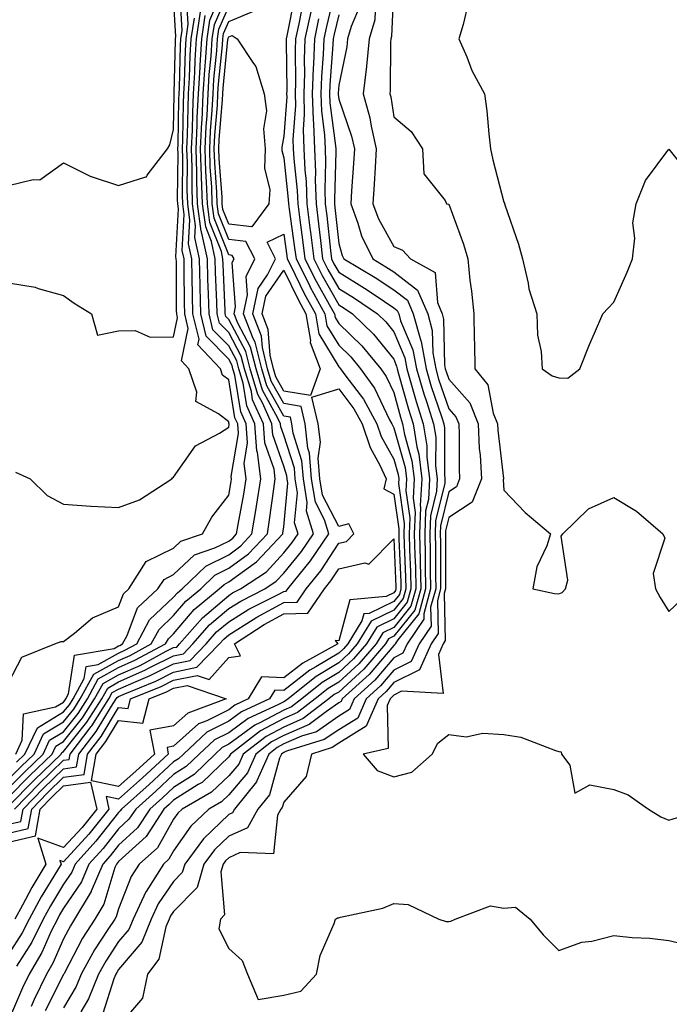
# Model space of a CAD drawing. Units: inches. Extents: x 1037123 to 1039763, y 7226618 to 7229258.
# Drawn here: x 1038360 to 1038478, y 7226746 to 7226925 of the extents above; entities that cross this region are included whole.
import ezdxf

# ---------------------------------------------------------------- set-up
doc = ezdxf.new("R2010")
doc.units = ezdxf.units.IN
doc.header["$MEASUREMENT"] = 0
doc.layers.add('Contour_10377226', color=7, linetype='Continuous', true_color=0x2b85d1)

msp = doc.modelspace()

# ---------------------------------------------------------------- linework, layer by layer
at = {"layer": 'Contour_10377226'}
for points in [[(1038358.05, 7226787.33, 2819), (1038360.32, 7226789.65, 2819), (1038362.68, 7226791.92, 2819), (1038364.4, 7226795.57, 2819), (1038368.05, 7226797.76, 2819), (1038369.91, 7226800.06, 2819), (1038371.08, 7226801.92, 2819), (1038373.52, 7226806.45, 2819), (1038378.05, 7226808.93, 2819), (1038380.12, 7226809.85, 2819), (1038383.99, 7226811.92, 2819), (1038385.41, 7226814.56, 2819), (1038388.05, 7226817.08, 2819), (1038390.28, 7226819.69, 2819), (1038392.97, 7226821.92, 2819), (1038395.55, 7226824.42, 2819), (1038398.05, 7226825.67, 2819), (1038401.66, 7226828.31, 2819), (1038405.08, 7226831.92, 2819), (1038405.49, 7226834.48, 2819), (1038406.23, 7226840.1, 2819), (1038406.51, 7226841.92, 2819), (1038406.29, 7226843.68, 2819), (1038404.61, 7226848.48, 2819), (1038404.36, 7226851.92, 2819), (1038402.41, 7226856.28, 2819), (1038402.17, 7226857.8, 2819), (1038400.92, 7226861.92, 2819), (1038400.35, 7226864.22, 2819), (1038398.05, 7226868.52, 2819), (1038396.37, 7226870.24, 2819), (1038395.98, 7226871.92, 2819), (1038395.92, 7226874.05, 2819), (1038395.65, 7226879.52, 2819), (1038395.59, 7226881.92, 2819), (1038394.91, 7226885.06, 2819), (1038393.87, 7226887.74, 2819), (1038393.28, 7226891.92, 2819), (1038393.13, 7226896.84, 2819), (1038393.11, 7226896.98, 2819), (1038392.95, 7226901.92, 2819), (1038393.19, 7226906.78, 2819), (1038393.21, 7226907.08, 2819), (1038393.44, 7226911.92, 2819), (1038393.69, 7226916.28, 2819), (1038393.85, 7226917.72, 2819), (1038394.12, 7226921.92, 2819), (1038394.63, 7226925.34, 2819), (1038397, 7226930.87, 2819)], [(1038358.05, 7226877.58, 2824), (1038362.91, 7226876.78, 2824), (1038363.42, 7226876.55, 2824), (1038368.05, 7226875.28, 2824), (1038370, 7226873.87, 2824), (1038373.13, 7226871.92, 2824), (1038374.2, 7226868.07, 2824), (1038378.05, 7226868.83, 2824), (1038381.04, 7226868.93, 2824), (1038383.81, 7226867.68, 2824), (1038388.05, 7226867.74, 2824), (1038388.77, 7226871.2, 2824), (1038388.6, 7226871.92, 2824), (1038388.58, 7226872.45, 2824), (1038388.54, 7226881.43, 2824), (1038388.52, 7226881.92, 2824), (1038388.44, 7226882.31, 2824), (1038388.93, 7226891.04, 2824), (1038388.81, 7226891.92, 2824), (1038388.77, 7226892.64, 2824), (1038388.85, 7226901.12, 2824), (1038388.83, 7226901.92, 2824), (1038388.87, 7226902.74, 2824), (1038388.99, 7226910.98, 2824), (1038389.03, 7226911.92, 2824), (1038389.09, 7226912.96, 2824), (1038389.28, 7226920.69, 2824), (1038389.36, 7226921.92, 2824), (1038389.57, 7226923.44, 2824), (1038389.16, 7226930.81, 2824)], [(1038358.05, 7226785.69, 2818), (1038361.14, 7226788.83, 2818), (1038364.32, 7226791.92, 2818), (1038365.51, 7226794.46, 2818), (1038368.05, 7226795.96, 2818), (1038370.69, 7226799.28, 2818), (1038372.39, 7226801.92, 2818), (1038374.36, 7226805.61, 2818), (1038378.05, 7226807.62, 2818), (1038381.02, 7226808.95, 2818), (1038386.6, 7226811.92, 2818), (1038387.11, 7226812.86, 2818), (1038388.05, 7226813.76, 2818), (1038391.8, 7226818.17, 2818), (1038396.33, 7226821.92, 2818), (1038397.21, 7226822.76, 2818), (1038398.05, 7226823.19, 2818), (1038402.68, 7226826.55, 2818), (1038403.13, 7226826.84, 2818), (1038405.02, 7226828.89, 2818), (1038407.87, 7226831.92, 2818), (1038407.89, 7226832.08, 2818), (1038408.05, 7226833.23, 2818), (1038408.79, 7226841.18, 2818), (1038408.67, 7226841.92, 2818), (1038408.62, 7226842.49, 2818), (1038408.05, 7226844.26, 2818), (1038406.06, 7226849.93, 2818), (1038405.92, 7226851.92, 2818), (1038404.2, 7226855.77, 2818), (1038403.38, 7226857.25, 2818), (1038401.98, 7226861.92, 2818), (1038401.19, 7226865.06, 2818), (1038398.05, 7226870.92, 2818), (1038397.56, 7226871.43, 2818), (1038397.44, 7226871.92, 2818), (1038397.42, 7226872.55, 2818), (1038397.03, 7226880.9, 2818), (1038397, 7226881.92, 2818), (1038396.72, 7226883.25, 2818), (1038394.65, 7226888.52, 2818), (1038394.18, 7226891.92, 2818), (1038394.05, 7226895.92, 2818), (1038393.91, 7226897.78, 2818), (1038393.79, 7226901.92, 2818), (1038393.97, 7226906, 2818), (1038394.14, 7226908.01, 2818), (1038394.34, 7226911.92, 2818), (1038394.53, 7226915.44, 2818), (1038394.87, 7226918.74, 2818), (1038395.06, 7226921.92, 2818), (1038395.45, 7226924.52, 2818), (1038398.05, 7226930.57, 2818)], [(1038417.5, 7226931.37, 2820), (1038415.8, 7226924.17, 2820), (1038415.32, 7226921.92, 2820), (1038415.22, 7226919.09, 2820), (1038414.91, 7226915.06, 2820), (1038414.81, 7226911.92, 2820), (1038414.91, 7226908.78, 2820), (1038415.49, 7226904.48, 2820), (1038415.57, 7226901.92, 2820), (1038415.67, 7226899.54, 2820), (1038415.51, 7226894.46, 2820), (1038415.61, 7226891.92, 2820), (1038415.88, 7226889.75, 2820), (1038416.55, 7226883.42, 2820), (1038416.72, 7226881.92, 2820), (1038417.17, 7226881.04, 2820), (1038418.05, 7226879.48, 2820), (1038422.74, 7226876.61, 2820), (1038424.67, 7226875.3, 2820), (1038428.05, 7226873.03, 2820), (1038428.69, 7226872.56, 2820), (1038428.97, 7226871.92, 2820), (1038429.3, 7226870.67, 2820), (1038431.53, 7226865.4, 2820), (1038432.17, 7226861.92, 2820), (1038433.52, 7226857.39, 2820), (1038433.99, 7226855.98, 2820), (1038435.28, 7226851.92, 2820), (1038435.67, 7226849.54, 2820), (1038435.65, 7226844.32, 2820), (1038435.94, 7226841.92, 2820), (1038435.82, 7226839.69, 2820), (1038434.75, 7226835.22, 2820), (1038434.61, 7226831.92, 2820), (1038434.69, 7226828.56, 2820), (1038434.69, 7226825.28, 2820), (1038434.75, 7226821.92, 2820), (1038433.5, 7226817.37, 2820), (1038433.52, 7226816.45, 2820), (1038430.47, 7226811.92, 2820), (1038429.73, 7226810.24, 2820), (1038428.05, 7226809.4, 2820), (1038424.61, 7226805.36, 2820), (1038420.84, 7226801.92, 2820), (1038419.98, 7226799.99, 2820), (1038418.05, 7226798.78, 2820), (1038413.99, 7226795.98, 2820), (1038411.27, 7226795.14, 2820), (1038408.05, 7226793.74, 2820), (1038406.86, 7226793.11, 2820), (1038405.32, 7226791.92, 2820), (1038403.17, 7226787.04, 2820), (1038403.11, 7226786.86, 2820), (1038399.14, 7226781.92, 2820), (1038398.75, 7226781.22, 2820), (1038398.05, 7226780.9, 2820), (1038393.48, 7226776.49, 2820), (1038390.06, 7226771.92, 2820), (1038389.61, 7226770.36, 2820), (1038388.05, 7226768.76, 2820), (1038385.26, 7226764.71, 2820), (1038383.95, 7226761.92, 2820), (1038382.25, 7226757.72, 2820), (1038378.05, 7226752.72, 2820), (1038377.74, 7226752.23, 2820), (1038377.54, 7226751.92, 2820), (1038377.21, 7226751.08, 2820), (1038375.2, 7226744.77, 2820)], [(1038428.05, 7226931.84, 2824), (1038427.62, 7226922.35, 2824), (1038427.5, 7226921.92, 2824), (1038427.44, 7226921.31, 2824), (1038427.42, 7226912.55, 2824), (1038427.35, 7226911.92, 2824), (1038427.5, 7226911.37, 2824), (1038428.05, 7226907.72, 2824), (1038431.23, 7226905.1, 2824), (1038433.26, 7226901.92, 2824), (1038433.5, 7226897.37, 2824), (1038437.41, 7226892.56, 2824), (1038437.62, 7226891.92, 2824), (1038438.01, 7226891.88, 2824), (1038438.05, 7226891.84, 2824), (1038440.73, 7226884.6, 2824), (1038441.49, 7226881.92, 2824), (1038441.9, 7226878.07, 2824), (1038442.19, 7226876.06, 2824), (1038442.6, 7226871.92, 2824), (1038442.66, 7226867.31, 2824), (1038442.72, 7226866.59, 2824), (1038442.76, 7226861.92, 2824), (1038445.16, 7226859.03, 2824), (1038446.12, 7226853.85, 2824), (1038446.9, 7226851.92, 2824), (1038446.94, 7226850.81, 2824), (1038447.97, 7226842, 2824), (1038447.97, 7226841.92, 2824), (1038447.91, 7226841.78, 2824), (1038448.05, 7226839.87, 2824), (1038451.94, 7226835.81, 2824), (1038456.53, 7226831.92, 2824), (1038455.86, 7226829.73, 2824), (1038454.05, 7226825.92, 2824), (1038453.34, 7226821.92, 2824), (1038457.25, 7226821.12, 2824), (1038458.05, 7226821.06, 2824), (1038458.67, 7226821.3, 2824), (1038459.28, 7226821.92, 2824), (1038459.67, 7226823.54, 2824), (1038458.48, 7226831.49, 2824), (1038458.79, 7226831.92, 2824), (1038463.46, 7226836.51, 2824), (1038468.05, 7226838.54, 2824), (1038472.19, 7226836.06, 2824), (1038476.94, 7226831.92, 2824), (1038477.31, 7226831.18, 2824), (1038475.22, 7226824.75, 2824), (1038475.65, 7226821.92, 2824), (1038476.47, 7226820.34, 2824), (1038478.05, 7226817.8, 2824), (1038480.14, 7226819.83, 2824)], [(1038358.05, 7226895.26, 2825), (1038362.5, 7226896.37, 2825), (1038363.71, 7226896.26, 2825), (1038368.05, 7226899.38, 2825), (1038373.03, 7226896.9, 2825), (1038373.09, 7226896.88, 2825), (1038378.05, 7226895.24, 2825), (1038382.99, 7226896.86, 2825), (1038383.13, 7226896.84, 2825), (1038383.26, 7226897.13, 2825), (1038386.94, 7226901.92, 2825), (1038387.33, 7226902.64, 2825), (1038388.05, 7226905.46, 2825), (1038388.13, 7226911.84, 2825), (1038388.15, 7226911.92, 2825), (1038388.15, 7226912.02, 2825), (1038388.38, 7226921.59, 2825), (1038388.4, 7226921.92, 2825), (1038388.46, 7226922.33, 2825), (1038388.05, 7226929.46, 2825)], [(1038359.28, 7226843.15, 2823), (1038362, 7226841.92, 2823), (1038365.04, 7226838.91, 2823), (1038368.05, 7226837.35, 2823), (1038373.01, 7226836.96, 2823), (1038373.07, 7226836.94, 2823), (1038378.05, 7226836.71, 2823), (1038381.82, 7226838.15, 2823), (1038387.7, 7226841.92, 2823), (1038387.84, 7226842.13, 2823), (1038388.05, 7226842.23, 2823), (1038392.03, 7226847.94, 2823), (1038396.37, 7226850.24, 2823), (1038398.05, 7226851.33, 2823), (1038398.13, 7226851.84, 2823), (1038398.13, 7226851.92, 2823), (1038398.11, 7226851.98, 2823), (1038398.05, 7226852.29, 2823), (1038396.23, 7226853.74, 2823), (1038392.11, 7226855.98, 2823), (1038392.29, 7226857.68, 2823), (1038390.84, 7226861.92, 2823), (1038389.5, 7226863.37, 2823), (1038390.71, 7226869.26, 2823), (1038390.06, 7226871.92, 2823), (1038390.02, 7226873.89, 2823), (1038389.98, 7226879.99, 2823), (1038389.94, 7226881.92, 2823), (1038389.59, 7226883.46, 2823), (1038389.96, 7226890.01, 2823), (1038389.71, 7226891.92, 2823), (1038389.65, 7226893.52, 2823), (1038389.71, 7226900.26, 2823), (1038389.65, 7226901.92, 2823), (1038389.73, 7226903.6, 2823), (1038389.83, 7226910.14, 2823), (1038389.91, 7226911.92, 2823), (1038390.02, 7226913.89, 2823), (1038390.18, 7226919.79, 2823), (1038390.32, 7226921.92, 2823), (1038390.71, 7226924.58, 2823), (1038390.41, 7226929.56, 2823)], [(1038410.1, 7226929.87, 2816), (1038408.62, 7226922.49, 2816), (1038408.5, 7226921.92, 2816), (1038408.48, 7226921.49, 2816), (1038408.6, 7226912.47, 2816), (1038408.58, 7226911.92, 2816), (1038408.6, 7226911.37, 2816), (1038408.05, 7226904.22, 2816), (1038407.72, 7226902.25, 2816), (1038407.74, 7226901.92, 2816), (1038407.74, 7226901.61, 2816), (1038408.05, 7226900.26, 2816), (1038408.87, 7226892.74, 2816), (1038408.91, 7226891.92, 2816), (1038409.03, 7226890.94, 2816), (1038410.04, 7226883.91, 2816), (1038410.3, 7226881.92, 2816), (1038412.6, 7226877.37, 2816), (1038412.89, 7226876.76, 2816), (1038415.55, 7226871.92, 2816), (1038415.9, 7226869.77, 2816), (1038418.05, 7226866.22, 2816), (1038420.24, 7226864.11, 2816), (1038422.03, 7226861.92, 2816), (1038424.57, 7226858.44, 2816), (1038427.29, 7226852.68, 2816), (1038427.7, 7226851.92, 2816), (1038427.8, 7226851.67, 2816), (1038428.05, 7226851.2, 2816), (1038430.1, 7226843.97, 2816), (1038430.34, 7226841.92, 2816), (1038430.22, 7226839.75, 2816), (1038430.96, 7226834.83, 2816), (1038430.84, 7226831.92, 2816), (1038430.9, 7226829.07, 2816), (1038431.1, 7226824.97, 2816), (1038431.16, 7226821.92, 2816), (1038430.47, 7226819.5, 2816), (1038428.05, 7226816.49, 2816), (1038424.98, 7226814.99, 2816), (1038423.11, 7226811.92, 2816), (1038420.76, 7226809.21, 2816), (1038418.05, 7226806.71, 2816), (1038415.04, 7226804.93, 2816), (1038411.33, 7226801.92, 2816), (1038409.48, 7226800.49, 2816), (1038408.05, 7226799.89, 2816), (1038403.69, 7226797.56, 2816), (1038402.82, 7226797.15, 2816), (1038398.05, 7226793.7, 2816), (1038396.86, 7226793.11, 2816), (1038395.59, 7226791.92, 2816), (1038391.76, 7226788.21, 2816), (1038388.05, 7226785.85, 2816), (1038386, 7226783.97, 2816), (1038383.71, 7226781.92, 2816), (1038381.47, 7226778.5, 2816), (1038378.05, 7226775.36, 2816), (1038376.53, 7226773.44, 2816), (1038375.16, 7226771.92, 2816), (1038373.09, 7226766.96, 2816), (1038373.07, 7226766.9, 2816), (1038370.06, 7226761.92, 2816), (1038369.28, 7226760.69, 2816), (1038368.05, 7226758.33, 2816), (1038366.1, 7226753.87, 2816), (1038364.92, 7226751.92, 2816), (1038362.7, 7226747.27, 2816), (1038362.17, 7226746.04, 2816)], [(1038424.73, 7226928.6, 2823), (1038424.59, 7226925.38, 2823), (1038423.56, 7226921.92, 2823), (1038423.09, 7226916.96, 2823), (1038423.09, 7226916.88, 2823), (1038422.52, 7226911.92, 2823), (1038423.71, 7226907.58, 2823), (1038423.95, 7226906.02, 2823), (1038424.87, 7226901.92, 2823), (1038424.67, 7226898.54, 2823), (1038424.5, 7226895.47, 2823), (1038424.26, 7226891.92, 2823), (1038425.3, 7226889.17, 2823), (1038428.05, 7226884.15, 2823), (1038429.65, 7226883.52, 2823), (1038431.1, 7226881.92, 2823), (1038435.59, 7226879.46, 2823), (1038435.98, 7226873.99, 2823), (1038436.86, 7226871.92, 2823), (1038437.11, 7226870.98, 2823), (1038437.29, 7226862.68, 2823), (1038437.42, 7226861.92, 2823), (1038437.58, 7226861.45, 2823), (1038438.05, 7226860.03, 2823), (1038441.86, 7226855.73, 2823), (1038443.38, 7226851.92, 2823), (1038443.6, 7226847.47, 2823), (1038443.75, 7226846.22, 2823), (1038443.99, 7226841.92, 2823), (1038442.29, 7226837.68, 2823), (1038438.05, 7226834.89, 2823), (1038437.48, 7226832.49, 2823), (1038437.44, 7226831.92, 2823), (1038437.46, 7226831.33, 2823), (1038437.44, 7226822.53, 2823), (1038437.46, 7226821.92, 2823), (1038437.23, 7226821.1, 2823), (1038437.42, 7226812.55, 2823), (1038437.01, 7226811.92, 2823), (1038436.16, 7226810.03, 2823), (1038437.05, 7226802.92, 2823), (1038429.48, 7226803.35, 2823), (1038428.05, 7226802.62, 2823), (1038427.72, 7226802.25, 2823), (1038427.37, 7226801.92, 2823), (1038426.84, 7226800.71, 2823), (1038427.05, 7226792.92, 2823), (1038422.48, 7226791.92, 2823), (1038425.06, 7226788.93, 2823), (1038428.05, 7226787.78, 2823), (1038431.35, 7226788.62, 2823), (1038435.06, 7226791.92, 2823), (1038436.08, 7226793.89, 2823), (1038438.05, 7226795.46, 2823), (1038441.19, 7226795.06, 2823), (1038444.26, 7226795.71, 2823), (1038448.05, 7226795.46, 2823), (1038451.12, 7226794.99, 2823), (1038457.42, 7226792.55, 2823), (1038458.05, 7226792.39, 2823), (1038458.46, 7226792.33, 2823), (1038458.54, 7226791.92, 2823), (1038460.08, 7226789.89, 2823), (1038460.94, 7226784.81, 2823), (1038463.66, 7226786.31, 2823), (1038468.05, 7226785.46, 2823), (1038470.65, 7226784.52, 2823), (1038474.32, 7226781.92, 2823), (1038476.62, 7226780.49, 2823), (1038478.05, 7226779.89, 2823), (1038479.59, 7226780.38, 2823)], [(1038358.05, 7226784.05, 2817), (1038361.94, 7226788.03, 2817), (1038365.96, 7226791.92, 2817), (1038366.64, 7226793.33, 2817), (1038368.05, 7226794.19, 2817), (1038371.49, 7226798.48, 2817), (1038373.67, 7226801.92, 2817), (1038375.22, 7226804.75, 2817), (1038378.05, 7226806.31, 2817), (1038381.94, 7226808.03, 2817), (1038386.72, 7226810.59, 2817), (1038388.05, 7226811.26, 2817), (1038388.6, 7226811.37, 2817), (1038389.12, 7226811.92, 2817), (1038393.28, 7226816.69, 2817), (1038398.05, 7226820.75, 2817), (1038398.77, 7226821.2, 2817), (1038400.2, 7226821.92, 2817), (1038404.91, 7226825.06, 2817), (1038408.05, 7226828.46, 2817), (1038409.61, 7226830.36, 2817), (1038410.67, 7226831.92, 2817), (1038410.04, 7226833.91, 2817), (1038410.57, 7226839.4, 2817), (1038410.14, 7226841.92, 2817), (1038410, 7226843.87, 2817), (1038408.05, 7226849.85, 2817), (1038407.52, 7226851.39, 2817), (1038407.48, 7226851.92, 2817), (1038407.01, 7226852.96, 2817), (1038404.18, 7226858.05, 2817), (1038403.03, 7226861.92, 2817), (1038402.03, 7226865.9, 2817), (1038399.71, 7226870.26, 2817), (1038399.05, 7226871.92, 2817), (1038399.32, 7226873.19, 2817), (1038398.71, 7226881.26, 2817), (1038399.03, 7226881.92, 2817), (1038398.69, 7226882.56, 2817), (1038398.05, 7226882.64, 2817), (1038395.43, 7226889.3, 2817), (1038395.08, 7226891.92, 2817), (1038394.98, 7226894.99, 2817), (1038394.71, 7226898.58, 2817), (1038394.61, 7226901.92, 2817), (1038394.77, 7226905.2, 2817), (1038395.06, 7226908.93, 2817), (1038395.22, 7226911.92, 2817), (1038395.37, 7226914.6, 2817), (1038395.88, 7226919.75, 2817), (1038396.02, 7226921.92, 2817), (1038396.29, 7226923.68, 2817), (1038398.05, 7226927.82, 2817)], [(1038358.05, 7226782.41, 2816), (1038362.74, 7226787.23, 2816), (1038367.62, 7226791.92, 2816), (1038367.76, 7226792.21, 2816), (1038368.05, 7226792.39, 2816), (1038372.29, 7226797.68, 2816), (1038374.98, 7226801.92, 2816), (1038376.06, 7226803.91, 2816), (1038378.05, 7226805.01, 2816), (1038382.84, 7226807.13, 2816), (1038383.75, 7226807.62, 2816), (1038388.05, 7226809.77, 2816), (1038389.83, 7226810.14, 2816), (1038391.55, 7226811.92, 2816), (1038394.57, 7226815.4, 2816), (1038398.05, 7226818.37, 2816), (1038400.24, 7226819.73, 2816), (1038404.61, 7226821.92, 2816), (1038406.66, 7226823.31, 2816), (1038408.05, 7226824.79, 2816), (1038411.27, 7226828.7, 2816), (1038413.48, 7226831.92, 2816), (1038412.19, 7226836.06, 2816), (1038412.33, 7226837.64, 2816), (1038411.62, 7226841.92, 2816), (1038411.37, 7226845.24, 2816), (1038409.75, 7226850.22, 2816), (1038409.55, 7226851.92, 2816), (1038409.26, 7226853.13, 2816), (1038408.05, 7226853.35, 2816), (1038405, 7226858.87, 2816), (1038404.09, 7226861.92, 2816), (1038402.89, 7226866.76, 2816), (1038402.5, 7226867.47, 2816), (1038400.75, 7226871.92, 2816), (1038401.49, 7226875.36, 2816), (1038401.23, 7226878.74, 2816), (1038402.8, 7226881.92, 2816), (1038401.19, 7226885.06, 2816), (1038398.05, 7226885.46, 2816), (1038396.23, 7226890.1, 2816), (1038395.98, 7226891.92, 2816), (1038395.9, 7226894.07, 2816), (1038395.51, 7226899.38, 2816), (1038395.43, 7226901.92, 2816), (1038395.55, 7226904.42, 2816), (1038396, 7226909.87, 2816), (1038396.1, 7226911.92, 2816), (1038396.21, 7226913.76, 2816), (1038396.9, 7226920.77, 2816), (1038396.98, 7226921.92, 2816), (1038397.11, 7226922.86, 2816), (1038398.05, 7226925.05, 2816), (1038402.89, 7226927.08, 2816)], [(1038359.38, 7226791.92, 2821), (1038360.55, 7226794.42, 2821), (1038360.75, 7226799.22, 2821), (1038366.6, 7226800.47, 2821), (1038368.05, 7226801.33, 2821), (1038368.3, 7226801.67, 2821), (1038368.48, 7226801.92, 2821), (1038368.97, 7226802.84, 2821), (1038370.06, 7226809.91, 2821), (1038377.25, 7226811.12, 2821), (1038378.05, 7226811.57, 2821), (1038378.3, 7226811.67, 2821), (1038378.77, 7226811.92, 2821), (1038379.59, 7226813.46, 2821), (1038381.49, 7226818.48, 2821), (1038385.2, 7226821.92, 2821), (1038386.31, 7226823.66, 2821), (1038388.05, 7226824.52, 2821), (1038391.82, 7226828.15, 2821), (1038395.51, 7226829.38, 2821), (1038398.05, 7226830.63, 2821), (1038398.79, 7226831.18, 2821), (1038399.5, 7226831.92, 2821), (1038399.77, 7226833.64, 2821), (1038400.8, 7226839.17, 2821), (1038401.21, 7226841.92, 2821), (1038400.86, 7226844.73, 2821), (1038401.49, 7226848.48, 2821), (1038401.23, 7226851.92, 2821), (1038400.26, 7226854.13, 2821), (1038399.16, 7226860.81, 2821), (1038398.83, 7226861.92, 2821), (1038398.67, 7226862.55, 2821), (1038398.05, 7226863.7, 2821), (1038393.99, 7226867.86, 2821), (1038393.01, 7226871.92, 2821), (1038392.89, 7226876.76, 2821), (1038392.89, 7226877.08, 2821), (1038392.76, 7226881.92, 2821), (1038391.92, 7226885.79, 2821), (1038392.03, 7226887.94, 2821), (1038391.49, 7226891.92, 2821), (1038391.39, 7226895.26, 2821), (1038391.41, 7226898.56, 2821), (1038391.31, 7226901.92, 2821), (1038391.47, 7226905.34, 2821), (1038391.51, 7226908.46, 2821), (1038391.68, 7226911.92, 2821), (1038391.9, 7226915.77, 2821), (1038391.96, 7226918.01, 2821), (1038392.21, 7226921.92, 2821), (1038392.93, 7226926.8, 2821)], [(1038411.55, 7226928.42, 2817), (1038410.8, 7226924.67, 2817), (1038410.2, 7226921.92, 2817), (1038410.14, 7226919.83, 2817), (1038410.2, 7226914.07, 2817), (1038410.14, 7226911.92, 2817), (1038410.2, 7226909.77, 2817), (1038409.73, 7226903.6, 2817), (1038409.79, 7226901.92, 2817), (1038409.87, 7226900.1, 2817), (1038410.49, 7226894.36, 2817), (1038410.59, 7226891.92, 2817), (1038410.96, 7226889.01, 2817), (1038411.49, 7226885.36, 2817), (1038411.9, 7226881.92, 2817), (1038413.97, 7226877.84, 2817), (1038416.33, 7226873.64, 2817), (1038417.27, 7226871.92, 2817), (1038417.39, 7226871.26, 2817), (1038418.05, 7226870.16, 2817), (1038422.23, 7226866.1, 2817), (1038425.69, 7226861.92, 2817), (1038426.68, 7226860.55, 2817), (1038428.05, 7226857.64, 2817), (1038429.28, 7226853.15, 2817), (1038429.67, 7226851.92, 2817), (1038430, 7226849.97, 2817), (1038431.33, 7226845.2, 2817), (1038431.74, 7226841.92, 2817), (1038431.55, 7226838.42, 2817), (1038431.94, 7226835.81, 2817), (1038431.78, 7226831.92, 2817), (1038431.88, 7226828.09, 2817), (1038431.98, 7226825.85, 2817), (1038432.05, 7226821.92, 2817), (1038431.17, 7226818.8, 2817), (1038428.05, 7226814.91, 2817), (1038426.04, 7226813.93, 2817), (1038424.83, 7226811.92, 2817), (1038421.68, 7226808.29, 2817), (1038418.05, 7226804.95, 2817), (1038416.16, 7226803.81, 2817), (1038413.79, 7226801.92, 2817), (1038410.53, 7226799.44, 2817), (1038408.05, 7226798.35, 2817), (1038403.85, 7226796.12, 2817), (1038398.38, 7226791.92, 2817), (1038398.28, 7226791.69, 2817), (1038398.05, 7226791.41, 2817), (1038393.21, 7226786.76, 2817), (1038392.5, 7226786.37, 2817), (1038388.05, 7226783.5, 2817), (1038387.21, 7226782.76, 2817), (1038386.29, 7226781.92, 2817), (1038383.03, 7226776.94, 2817), (1038378.05, 7226772.39, 2817), (1038377.85, 7226772.12, 2817), (1038377.66, 7226771.92, 2817), (1038377.39, 7226771.26, 2817), (1038375.34, 7226764.63, 2817), (1038373.71, 7226761.92, 2817), (1038371.51, 7226758.46, 2817), (1038368.15, 7226752.02, 2817), (1038368.09, 7226751.92, 2817), (1038368.07, 7226751.9, 2817), (1038368.05, 7226751.84, 2817), (1038364.73, 7226745.24, 2817)], [(1038412.97, 7226926.84, 2818), (1038411.92, 7226921.92, 2818), (1038411.78, 7226918.19, 2818), (1038411.82, 7226915.69, 2818), (1038411.7, 7226911.92, 2818), (1038411.8, 7226908.17, 2818), (1038411.59, 7226905.46, 2818), (1038411.72, 7226901.92, 2818), (1038411.88, 7226898.09, 2818), (1038412.11, 7226895.98, 2818), (1038412.25, 7226891.92, 2818), (1038412.87, 7226887.1, 2818), (1038412.91, 7226886.78, 2818), (1038413.52, 7226881.92, 2818), (1038415.04, 7226878.91, 2818), (1038418.05, 7226873.56, 2818), (1038419.07, 7226872.94, 2818), (1038420.55, 7226871.92, 2818), (1038424.36, 7226868.23, 2818), (1038428.05, 7226863.66, 2818), (1038428.56, 7226862.43, 2818), (1038428.66, 7226861.92, 2818), (1038428.93, 7226861.04, 2818), (1038430.71, 7226854.58, 2818), (1038431.55, 7226851.92, 2818), (1038432.23, 7226847.74, 2818), (1038432.58, 7226846.45, 2818), (1038433.15, 7226841.92, 2818), (1038432.87, 7226837.1, 2818), (1038432.91, 7226836.78, 2818), (1038432.74, 7226831.92, 2818), (1038432.84, 7226827.13, 2818), (1038432.85, 7226826.72, 2818), (1038432.95, 7226821.92, 2818), (1038431.9, 7226818.07, 2818), (1038428.05, 7226813.33, 2818), (1038427.11, 7226812.86, 2818), (1038426.53, 7226811.92, 2818), (1038422.6, 7226807.37, 2818), (1038418.05, 7226803.19, 2818), (1038417.25, 7226802.72, 2818), (1038416.27, 7226801.92, 2818), (1038411.6, 7226798.37, 2818), (1038408.05, 7226796.8, 2818), (1038404.87, 7226795.1, 2818), (1038400.71, 7226791.92, 2818), (1038399.89, 7226790.08, 2818), (1038398.05, 7226787.96, 2818), (1038394.96, 7226785.01, 2818), (1038389.59, 7226781.92, 2818), (1038388.81, 7226781.16, 2818), (1038388.05, 7226780.1, 2818), (1038385.1, 7226774.87, 2818), (1038381.78, 7226771.92, 2818), (1038380.34, 7226769.63, 2818), (1038378.05, 7226763.78, 2818), (1038377.62, 7226762.35, 2818), (1038377.35, 7226761.92, 2818), (1038376.12, 7226759.99, 2818), (1038373.67, 7226756.3, 2818), (1038371.25, 7226751.92, 2818), (1038370.34, 7226749.63, 2818), (1038368.05, 7226745.79, 2818)], [(1038421.96, 7226928.01, 2822), (1038420.3, 7226924.17, 2822), (1038419.63, 7226921.92, 2822), (1038419.5, 7226920.47, 2822), (1038418.05, 7226913.48, 2822), (1038417.93, 7226912.04, 2822), (1038417.93, 7226911.92, 2822), (1038417.93, 7226911.8, 2822), (1038418.05, 7226910.98, 2822), (1038420.37, 7226904.24, 2822), (1038420.9, 7226901.92, 2822), (1038420.73, 7226899.24, 2822), (1038420.39, 7226894.26, 2822), (1038420.26, 7226891.92, 2822), (1038421.55, 7226888.42, 2822), (1038422.21, 7226886.08, 2822), (1038424.22, 7226881.92, 2822), (1038426.62, 7226880.49, 2822), (1038428.05, 7226879.54, 2822), (1038432.39, 7226876.26, 2822), (1038434.22, 7226871.92, 2822), (1038435.06, 7226868.93, 2822), (1038435.14, 7226864.83, 2822), (1038435.67, 7226861.92, 2822), (1038436.21, 7226860.08, 2822), (1038438.05, 7226854.69, 2822), (1038439.36, 7226853.23, 2822), (1038439.87, 7226851.92, 2822), (1038439.96, 7226850.01, 2822), (1038439.91, 7226843.78, 2822), (1038440.02, 7226841.92, 2822), (1038439.46, 7226840.51, 2822), (1038438.05, 7226839.6, 2822), (1038436.57, 7226833.4, 2822), (1038436.51, 7226831.92, 2822), (1038436.55, 7226830.42, 2822), (1038436.53, 7226823.44, 2822), (1038436.57, 7226821.92, 2822), (1038435.98, 7226819.85, 2822), (1038436.12, 7226813.85, 2822), (1038434.83, 7226811.92, 2822), (1038432.72, 7226807.25, 2822), (1038428.05, 7226804.89, 2822), (1038426.68, 7226803.29, 2822), (1038425.2, 7226801.92, 2822), (1038423.01, 7226796.96, 2822), (1038418.05, 7226793.89, 2822), (1038416.88, 7226793.09, 2822), (1038413.11, 7226791.92, 2822), (1038412.13, 7226787.84, 2822), (1038408.05, 7226783.17, 2822), (1038407.78, 7226782.19, 2822), (1038407.56, 7226781.92, 2822), (1038406.92, 7226780.79, 2822), (1038406.21, 7226773.76, 2822), (1038400.14, 7226774.01, 2822), (1038398.05, 7226773.05, 2822), (1038397.46, 7226772.51, 2822), (1038397.03, 7226771.92, 2822), (1038396.62, 7226770.49, 2822), (1038397.29, 7226762.68, 2822), (1038396.55, 7226761.92, 2822), (1038396.27, 7226760.14, 2822), (1038398.05, 7226756.55, 2822), (1038400.53, 7226754.4, 2822), (1038401.45, 7226751.92, 2822), (1038403.42, 7226747.29, 2822), (1038408.05, 7226748.11, 2822), (1038411.17, 7226748.8, 2822), (1038414.03, 7226751.92, 2822), (1038414.65, 7226755.32, 2822), (1038417.25, 7226761.12, 2822), (1038417.46, 7226761.92, 2822), (1038417.8, 7226762.17, 2822), (1038418.05, 7226762.15, 2822), (1038418.38, 7226762.25, 2822), (1038426.06, 7226763.91, 2822), (1038428.05, 7226764.75, 2822), (1038430.69, 7226764.56, 2822), (1038436.27, 7226761.92, 2822), (1038437.6, 7226761.47, 2822), (1038438.05, 7226761.47, 2822), (1038438.44, 7226761.53, 2822), (1038439.2, 7226761.92, 2822), (1038445.63, 7226764.34, 2822), (1038448.05, 7226763.89, 2822), (1038450.18, 7226764.05, 2822), (1038452.85, 7226761.92, 2822), (1038455.18, 7226759.05, 2822), (1038458.05, 7226756.2, 2822), (1038462.25, 7226757.72, 2822), (1038464.05, 7226757.92, 2822), (1038468.05, 7226758.91, 2822), (1038471.41, 7226758.56, 2822), (1038474.59, 7226758.46, 2822), (1038478.05, 7226758.03, 2822), (1038482.99, 7226756.86, 2822)], [(1038441.59, 7226928.38, 2825), (1038440.67, 7226924.54, 2825), (1038439.87, 7226921.92, 2825), (1038441.31, 7226918.66, 2825), (1038442.27, 7226916.14, 2825), (1038444.57, 7226911.92, 2825), (1038444.94, 7226908.81, 2825), (1038445.34, 7226904.63, 2825), (1038445.65, 7226901.92, 2825), (1038446.06, 7226899.93, 2825), (1038448.05, 7226892.21, 2825), (1038448.15, 7226892.02, 2825), (1038448.17, 7226891.92, 2825), (1038448.21, 7226891.76, 2825), (1038450.71, 7226884.58, 2825), (1038451.43, 7226881.92, 2825), (1038452.46, 7226877.51, 2825), (1038452.58, 7226876.45, 2825), (1038454.03, 7226871.92, 2825), (1038454.18, 7226868.05, 2825), (1038454.87, 7226865.1, 2825), (1038455.04, 7226861.92, 2825), (1038456.82, 7226860.69, 2825), (1038458.05, 7226860.32, 2825), (1038459.71, 7226860.26, 2825), (1038461.88, 7226861.92, 2825), (1038463.64, 7226866.33, 2825), (1038464.55, 7226868.42, 2825), (1038466.02, 7226871.92, 2825), (1038467.01, 7226872.96, 2825), (1038468.05, 7226874.03, 2825), (1038470.47, 7226879.5, 2825), (1038471.45, 7226881.92, 2825), (1038471.84, 7226885.71, 2825), (1038471.51, 7226888.46, 2825), (1038472.11, 7226891.92, 2825), (1038473.79, 7226896.18, 2825), (1038478.05, 7226901.84, 2825), (1038482.46, 7226896.33, 2825)], [(1038358.05, 7226804.87, 2822), (1038360.47, 7226809.5, 2822), (1038366.45, 7226811.92, 2822), (1038367.58, 7226812.39, 2822), (1038368.05, 7226812.39, 2822), (1038370.02, 7226813.89, 2822), (1038373.32, 7226816.65, 2822), (1038378.05, 7226818.66, 2822), (1038378.95, 7226821.02, 2822), (1038379.91, 7226821.92, 2822), (1038383.07, 7226826.9, 2822), (1038388.05, 7226829.32, 2822), (1038389.38, 7226830.59, 2822), (1038393.32, 7226831.92, 2822), (1038395, 7226834.97, 2822), (1038398.05, 7226838.99, 2822), (1038398.5, 7226841.47, 2822), (1038398.58, 7226841.92, 2822), (1038398.52, 7226842.39, 2822), (1038399.81, 7226850.16, 2822), (1038399.69, 7226851.92, 2822), (1038399.18, 7226853.05, 2822), (1038398.05, 7226859.93, 2822), (1038396.94, 7226860.81, 2822), (1038396.55, 7226861.92, 2822), (1038392.44, 7226866.31, 2822), (1038392.66, 7226867.31, 2822), (1038391.55, 7226871.92, 2822), (1038391.45, 7226875.32, 2822), (1038391.43, 7226878.54, 2822), (1038391.35, 7226881.92, 2822), (1038390.76, 7226884.63, 2822), (1038391, 7226888.97, 2822), (1038390.61, 7226891.92, 2822), (1038390.51, 7226894.38, 2822), (1038390.55, 7226899.42, 2822), (1038390.47, 7226901.92, 2822), (1038390.59, 7226904.46, 2822), (1038390.67, 7226909.3, 2822), (1038390.78, 7226911.92, 2822), (1038390.96, 7226914.83, 2822), (1038391.06, 7226918.91, 2822), (1038391.25, 7226921.92, 2822), (1038391.82, 7226925.69, 2822)], [(1038359.51, 7226790.46, 2820), (1038361.02, 7226791.92, 2820), (1038363.28, 7226796.69, 2820), (1038368.05, 7226799.56, 2820), (1038369.1, 7226800.87, 2820), (1038369.77, 7226801.92, 2820), (1038371.8, 7226805.67, 2820), (1038372.13, 7226807.84, 2820), (1038374.34, 7226808.21, 2820), (1038378.05, 7226810.24, 2820), (1038379.2, 7226810.77, 2820), (1038381.39, 7226811.92, 2820), (1038383.69, 7226816.28, 2820), (1038388.05, 7226820.4, 2820), (1038388.75, 7226821.22, 2820), (1038389.59, 7226821.92, 2820), (1038393.89, 7226826.08, 2820), (1038398.05, 7226828.15, 2820), (1038400.24, 7226829.73, 2820), (1038402.29, 7226831.92, 2820), (1038403.09, 7226836.88, 2820), (1038403.11, 7226836.98, 2820), (1038403.87, 7226841.92, 2820), (1038403.26, 7226846.71, 2820), (1038403.17, 7226847.04, 2820), (1038402.8, 7226851.92, 2820), (1038401.33, 7226855.2, 2820), (1038400.67, 7226859.3, 2820), (1038399.89, 7226861.92, 2820), (1038399.51, 7226863.38, 2820), (1038398.05, 7226866.12, 2820), (1038395.18, 7226869.05, 2820), (1038394.5, 7226871.92, 2820), (1038394.4, 7226875.57, 2820), (1038394.28, 7226878.15, 2820), (1038394.18, 7226881.92, 2820), (1038393.11, 7226886.86, 2820), (1038393.07, 7226886.94, 2820), (1038392.39, 7226891.92, 2820), (1038392.25, 7226896.12, 2820), (1038392.27, 7226897.7, 2820), (1038392.13, 7226901.92, 2820), (1038392.33, 7226906.2, 2820), (1038392.35, 7226907.62, 2820), (1038392.56, 7226911.92, 2820), (1038392.85, 7226916.72, 2820), (1038392.85, 7226917.12, 2820), (1038393.17, 7226921.92, 2820), (1038393.79, 7226926.18, 2820)], [(1038414.4, 7226925.57, 2819), (1038413.62, 7226921.92, 2819), (1038413.46, 7226917.33, 2819), (1038413.4, 7226916.57, 2819), (1038413.25, 7226911.92, 2819), (1038413.38, 7226907.25, 2819), (1038413.48, 7226906.49, 2819), (1038413.64, 7226901.92, 2819), (1038413.83, 7226897.7, 2819), (1038413.77, 7226896.2, 2819), (1038413.93, 7226891.92, 2819), (1038414.4, 7226888.27, 2819), (1038414.71, 7226885.26, 2819), (1038415.12, 7226881.92, 2819), (1038416.1, 7226879.97, 2819), (1038418.05, 7226876.51, 2819), (1038420.9, 7226874.77, 2819), (1038425.08, 7226871.92, 2819), (1038426.59, 7226870.46, 2819), (1038428.05, 7226868.66, 2819), (1038430.04, 7226863.91, 2819), (1038430.41, 7226861.92, 2819), (1038431.41, 7226858.56, 2819), (1038432.13, 7226856, 2819), (1038433.42, 7226851.92, 2819), (1038434.07, 7226847.94, 2819), (1038434.05, 7226845.92, 2819), (1038434.53, 7226841.92, 2819), (1038434.34, 7226838.21, 2819), (1038433.83, 7226836.14, 2819), (1038433.67, 7226831.92, 2819), (1038433.77, 7226827.64, 2819), (1038433.77, 7226826.2, 2819), (1038433.85, 7226821.92, 2819), (1038432.6, 7226817.37, 2819), (1038428.81, 7226812.68, 2819), (1038428.3, 7226811.92, 2819), (1038428.23, 7226811.74, 2819), (1038428.05, 7226811.67, 2819), (1038423.58, 7226806.39, 2819), (1038418.66, 7226801.92, 2819), (1038418.48, 7226801.49, 2819), (1038418.05, 7226801.24, 2819), (1038415.8, 7226799.67, 2819), (1038412.68, 7226797.29, 2819), (1038408.05, 7226795.28, 2819), (1038405.86, 7226794.11, 2819), (1038403.01, 7226791.92, 2819), (1038401.49, 7226788.48, 2819), (1038398.05, 7226784.48, 2819), (1038396.74, 7226783.23, 2819), (1038394.46, 7226781.92, 2819), (1038391.17, 7226778.8, 2819), (1038388.05, 7226774.34, 2819), (1038387.17, 7226772.8, 2819), (1038386.19, 7226771.92, 2819), (1038383.03, 7226766.94, 2819), (1038383.01, 7226766.88, 2819), (1038380.69, 7226761.92, 2819), (1038379.92, 7226760.05, 2819), (1038378.05, 7226757.82, 2819), (1038375.71, 7226754.26, 2819), (1038374.4, 7226751.92, 2819), (1038372.58, 7226747.39, 2819), (1038371.21, 7226745.08, 2819)], [(1038418.05, 7226926.31, 2821), (1038417.21, 7226922.76, 2821), (1038417.03, 7226921.92, 2821), (1038417, 7226920.87, 2821), (1038416.43, 7226913.54, 2821), (1038416.37, 7226911.92, 2821), (1038416.43, 7226910.3, 2821), (1038417.48, 7226902.49, 2821), (1038417.5, 7226901.92, 2821), (1038417.52, 7226901.39, 2821), (1038417.27, 7226892.7, 2821), (1038417.29, 7226891.92, 2821), (1038417.37, 7226891.24, 2821), (1038418.05, 7226884.73, 2821), (1038418.67, 7226882.55, 2821), (1038418.99, 7226881.92, 2821), (1038424.67, 7226878.54, 2821), (1038428.05, 7226876.3, 2821), (1038430.53, 7226874.4, 2821), (1038431.59, 7226871.92, 2821), (1038432.95, 7226867.02, 2821), (1038433.01, 7226866.88, 2821), (1038433.93, 7226861.92, 2821), (1038434.87, 7226858.74, 2821), (1038436.72, 7226853.25, 2821), (1038437.15, 7226851.92, 2821), (1038437.27, 7226851.14, 2821), (1038437.25, 7226842.72, 2821), (1038437.35, 7226841.92, 2821), (1038437.31, 7226841.18, 2821), (1038435.65, 7226834.32, 2821), (1038435.57, 7226831.92, 2821), (1038435.61, 7226829.48, 2821), (1038435.61, 7226824.36, 2821), (1038435.67, 7226821.92, 2821), (1038434.75, 7226818.62, 2821), (1038434.83, 7226815.14, 2821), (1038432.66, 7226811.92, 2821), (1038431.21, 7226808.76, 2821), (1038428.05, 7226807.13, 2821), (1038425.65, 7226804.32, 2821), (1038423.01, 7226801.92, 2821), (1038421.51, 7226798.46, 2821), (1038418.05, 7226796.33, 2821), (1038415.43, 7226794.54, 2821), (1038408.54, 7226792.41, 2821), (1038408.05, 7226792.19, 2821), (1038407.87, 7226792.1, 2821), (1038407.64, 7226791.92, 2821), (1038407.31, 7226791.18, 2821), (1038405.45, 7226784.52, 2821), (1038403.34, 7226781.92, 2821), (1038401.45, 7226778.52, 2821), (1038398.05, 7226776.98, 2821), (1038395.47, 7226774.5, 2821), (1038393.56, 7226771.92, 2821), (1038392.31, 7226767.66, 2821), (1038388.05, 7226763.31, 2821), (1038387.48, 7226762.49, 2821), (1038387.23, 7226761.92, 2821), (1038386.66, 7226760.53, 2821), (1038385.35, 7226754.62, 2821), (1038383.28, 7226751.92, 2821), (1038382.41, 7226747.56, 2821), (1038378.05, 7226742.43, 2821)], [(1038359.14, 7226781.92, 2815), (1038363.54, 7226786.43, 2815), (1038368.05, 7226790.79, 2815), (1038369.05, 7226790.92, 2815), (1038369.22, 7226791.92, 2815), (1038373.07, 7226796.9, 2815), (1038373.17, 7226797.04, 2815), (1038376.29, 7226801.92, 2815), (1038376.9, 7226803.07, 2815), (1038378.05, 7226803.7, 2815), (1038381.25, 7226805.12, 2815), (1038383.79, 7226806.18, 2815), (1038388.05, 7226808.31, 2815), (1038391.06, 7226808.91, 2815), (1038393.97, 7226811.92, 2815), (1038395.86, 7226814.11, 2815), (1038398.05, 7226815.96, 2815), (1038401.7, 7226818.27, 2815), (1038407.07, 7226820.94, 2815), (1038408.05, 7226821.47, 2815), (1038408.48, 7226821.49, 2815), (1038408.79, 7226821.92, 2815), (1038411.92, 7226825.79, 2815), (1038412.95, 7226827.02, 2815), (1038416.27, 7226831.92, 2815), (1038415.47, 7226834.5, 2815), (1038413.81, 7226837.68, 2815), (1038413.11, 7226841.92, 2815), (1038412.76, 7226846.63, 2815), (1038412.46, 7226847.51, 2815), (1038411.94, 7226851.92, 2815), (1038411.21, 7226855.08, 2815), (1038408.05, 7226855.61, 2815), (1038405.8, 7226859.67, 2815), (1038405.12, 7226861.92, 2815), (1038404.18, 7226865.79, 2815), (1038404.03, 7226867.9, 2815), (1038402.42, 7226871.92, 2815), (1038403.44, 7226876.53, 2815), (1038405.12, 7226878.99, 2815), (1038406.57, 7226881.92, 2815), (1038405.02, 7226884.95, 2815), (1038408.05, 7226886.39, 2815), (1038408.62, 7226882.49, 2815), (1038408.69, 7226881.92, 2815), (1038409.34, 7226880.63, 2815), (1038411.78, 7226875.65, 2815), (1038413.81, 7226871.92, 2815), (1038414.44, 7226868.31, 2815), (1038418.05, 7226862.29, 2815), (1038418.25, 7226862.12, 2815), (1038418.4, 7226861.92, 2815), (1038419.34, 7226860.63, 2815), (1038422.56, 7226856.43, 2815), (1038425, 7226851.92, 2815), (1038425.78, 7226849.65, 2815), (1038428.05, 7226845.53, 2815), (1038428.85, 7226842.72, 2815), (1038428.95, 7226841.92, 2815), (1038428.89, 7226841.08, 2815), (1038429.96, 7226833.83, 2815), (1038429.91, 7226831.92, 2815), (1038429.94, 7226830.03, 2815), (1038430.2, 7226824.07, 2815), (1038430.26, 7226821.92, 2815), (1038429.77, 7226820.2, 2815), (1038428.05, 7226818.05, 2815), (1038423.93, 7226816.04, 2815), (1038421.39, 7226811.92, 2815), (1038419.85, 7226810.12, 2815), (1038418.05, 7226808.48, 2815), (1038413.95, 7226806.02, 2815), (1038408.85, 7226801.92, 2815), (1038408.4, 7226801.57, 2815), (1038408.05, 7226801.43, 2815), (1038406.98, 7226800.85, 2815), (1038401.6, 7226798.37, 2815), (1038398.05, 7226795.79, 2815), (1038395.47, 7226794.5, 2815), (1038392.7, 7226791.92, 2815), (1038390.34, 7226789.63, 2815), (1038388.05, 7226788.17, 2815), (1038384.79, 7226785.18, 2815), (1038381.16, 7226781.92, 2815), (1038379.92, 7226780.05, 2815), (1038378.05, 7226778.33, 2815), (1038375.22, 7226774.75, 2815), (1038372.66, 7226771.92, 2815), (1038371.29, 7226768.68, 2815), (1038368.05, 7226763.87, 2815), (1038367.31, 7226762.66, 2815), (1038366.92, 7226761.92, 2815), (1038365.82, 7226759.69, 2815), (1038364.12, 7226755.85, 2815), (1038361.78, 7226751.92, 2815), (1038360.57, 7226749.4, 2815), (1038358.05, 7226743.5, 2815)], [(1038358.05, 7226779.15, 2814), (1038360.3, 7226779.67, 2814), (1038360.69, 7226781.92, 2814), (1038364.32, 7226785.65, 2814), (1038368.05, 7226789.24, 2814), (1038370.41, 7226789.56, 2814), (1038370.8, 7226791.92, 2814), (1038373.97, 7226796, 2814), (1038376.76, 7226800.63, 2814), (1038377.58, 7226801.92, 2814), (1038377.76, 7226802.21, 2814), (1038378.05, 7226802.39, 2814), (1038378.89, 7226802.76, 2814), (1038384.79, 7226805.18, 2814), (1038388.05, 7226806.82, 2814), (1038392.29, 7226807.68, 2814), (1038396.39, 7226811.92, 2814), (1038397.15, 7226812.82, 2814), (1038398.05, 7226813.58, 2814), (1038402.52, 7226816.39, 2814), (1038403.15, 7226816.82, 2814), (1038408.05, 7226819.44, 2814), (1038410.47, 7226819.5, 2814), (1038412.11, 7226821.92, 2814), (1038414.77, 7226825.2, 2814), (1038418.05, 7226830.22, 2814), (1038419.44, 7226830.53, 2814), (1038420.82, 7226831.92, 2814), (1038419.87, 7226833.74, 2814), (1038418.05, 7226833.27, 2814), (1038415.08, 7226838.95, 2814), (1038414.59, 7226841.92, 2814), (1038414.3, 7226845.67, 2814), (1038414.71, 7226848.58, 2814), (1038414.32, 7226851.92, 2814), (1038413.19, 7226856.78, 2814), (1038418.05, 7226858.27, 2814), (1038420.8, 7226854.67, 2814), (1038422.29, 7226851.92, 2814), (1038423.77, 7226847.64, 2814), (1038425.53, 7226844.44, 2814), (1038426.7, 7226841.92, 2814), (1038426.25, 7226840.12, 2814), (1038428.05, 7226839.17, 2814), (1038428.99, 7226832.86, 2814), (1038428.95, 7226831.92, 2814), (1038428.97, 7226831, 2814), (1038429.32, 7226823.19, 2814), (1038429.36, 7226821.92, 2814), (1038429.07, 7226820.9, 2814), (1038428.05, 7226819.63, 2814), (1038423.6, 7226817.47, 2814), (1038422.6, 7226817.37, 2814), (1038422.27, 7226816.14, 2814), (1038419.69, 7226811.92, 2814), (1038418.93, 7226811.04, 2814), (1038418.05, 7226810.24, 2814), (1038413.87, 7226807.74, 2814), (1038412.82, 7226807.15, 2814), (1038408.05, 7226803.46, 2814), (1038406.43, 7226803.54, 2814), (1038405.45, 7226801.92, 2814), (1038400.39, 7226799.58, 2814), (1038398.05, 7226797.88, 2814), (1038394.09, 7226795.88, 2814), (1038389.83, 7226791.92, 2814), (1038388.93, 7226791.04, 2814), (1038388.05, 7226790.49, 2814), (1038383.58, 7226786.39, 2814), (1038378.58, 7226781.92, 2814), (1038378.36, 7226781.61, 2814), (1038378.05, 7226781.31, 2814), (1038373.91, 7226776.06, 2814), (1038370.14, 7226771.92, 2814), (1038369.53, 7226770.44, 2814), (1038368.05, 7226768.25, 2814), (1038365.65, 7226764.32, 2814), (1038364.34, 7226761.92, 2814), (1038362.27, 7226757.7, 2814), (1038359.48, 7226753.35, 2814)], [(1038358.05, 7226777.51, 2813), (1038361.62, 7226778.35, 2813), (1038362.25, 7226781.92, 2813), (1038365.12, 7226784.85, 2813), (1038368.05, 7226787.7, 2813), (1038371.76, 7226788.21, 2813), (1038372.39, 7226791.92, 2813), (1038374.87, 7226795.1, 2813), (1038378.05, 7226800.4, 2813), (1038379.77, 7226800.2, 2813), (1038380.22, 7226801.92, 2813), (1038385.76, 7226804.21, 2813), (1038388.05, 7226805.34, 2813), (1038392.35, 7226806.22, 2813), (1038394.48, 7226805.49, 2813), (1038398.05, 7226809.44, 2813), (1038400.2, 7226809.77, 2813), (1038399.09, 7226811.92, 2813), (1038404.48, 7226815.49, 2813), (1038408.05, 7226817.41, 2813), (1038412.44, 7226817.53, 2813), (1038415.45, 7226821.92, 2813), (1038416.6, 7226823.37, 2813), (1038418.05, 7226825.55, 2813), (1038422.78, 7226826.65, 2813), (1038423.52, 7226826.45, 2813), (1038428.05, 7226831.06, 2813), (1038428.44, 7226822.31, 2813), (1038428.44, 7226821.92, 2813), (1038428.36, 7226821.61, 2813), (1038428.05, 7226821.22, 2813), (1038426.68, 7226820.55, 2813), (1038420.04, 7226819.93, 2813), (1038418.05, 7226812.47, 2813), (1038417.41, 7226812.56, 2813), (1038417.89, 7226811.92, 2813), (1038411.53, 7226808.44, 2813), (1038408.05, 7226805.75, 2813), (1038404.03, 7226805.94, 2813), (1038401.62, 7226801.92, 2813), (1038399.18, 7226800.79, 2813), (1038398.05, 7226799.97, 2813), (1038394.09, 7226797.96, 2813), (1038392.56, 7226797.41, 2813), (1038388.05, 7226793.35, 2813), (1038386.86, 7226793.11, 2813), (1038387.07, 7226791.92, 2813), (1038382.37, 7226787.6, 2813), (1038378.05, 7226783.74, 2813), (1038375.76, 7226784.21, 2813), (1038376.29, 7226781.92, 2813), (1038372.62, 7226777.35, 2813), (1038368.05, 7226772.33, 2813), (1038367.39, 7226772.58, 2813), (1038367.6, 7226771.92, 2813), (1038366.94, 7226770.81, 2813), (1038363.99, 7226765.98, 2813), (1038361.78, 7226761.92, 2813), (1038360.55, 7226759.42, 2813), (1038358.05, 7226755.53, 2813)], [(1038358.05, 7226775.88, 2812), (1038362.95, 7226777.02, 2812), (1038363.79, 7226781.92, 2812), (1038365.9, 7226784.07, 2812), (1038368.05, 7226786.14, 2812), (1038372.95, 7226786.82, 2812), (1038374.09, 7226781.92, 2812), (1038371.41, 7226778.56, 2812), (1038368.05, 7226774.91, 2812), (1038363.36, 7226776.61, 2812), (1038364.81, 7226771.92, 2812), (1038362.29, 7226767.68, 2812), (1038360.59, 7226764.46, 2812), (1038359.2, 7226761.92, 2812)]]:
    msp.add_polyline3d(points, dxfattribs=at)
for points in [[(1038398.05, 7226888.25, 2815), (1038397.01, 7226890.88, 2815), (1038396.88, 7226891.92, 2815), (1038396.84, 7226893.13, 2815), (1038396.31, 7226900.18, 2815), (1038396.25, 7226901.92, 2815), (1038396.33, 7226903.64, 2815), (1038396.94, 7226910.81, 2815), (1038396.98, 7226911.92, 2815), (1038397.03, 7226912.94, 2815), (1038397.91, 7226921.78, 2815), (1038397.93, 7226921.92, 2815), (1038397.93, 7226922.04, 2815), (1038398.05, 7226922.29, 2815), (1038398.67, 7226922.55, 2815), (1038399.57, 7226921.92, 2815), (1038402.54, 7226917.43, 2815), (1038402.99, 7226916.86, 2815), (1038404.5, 7226911.92, 2815), (1038404.94, 7226908.81, 2815), (1038404.4, 7226905.57, 2815), (1038404.69, 7226901.92, 2815), (1038404.55, 7226898.42, 2815), (1038405.51, 7226894.46, 2815), (1038405.34, 7226891.92, 2815), (1038402.23, 7226887.74, 2815)], [(1038408.05, 7226857.88, 2814), (1038406.6, 7226860.47, 2814), (1038406.17, 7226861.92, 2814), (1038405.57, 7226864.4, 2814), (1038405.24, 7226869.11, 2814), (1038404.12, 7226871.92, 2814), (1038404.83, 7226875.14, 2814), (1038408.05, 7226879.87, 2814), (1038410.67, 7226874.54, 2814), (1038412.07, 7226871.92, 2814), (1038412.91, 7226867.06, 2814), (1038412.87, 7226866.74, 2814), (1038414.69, 7226861.92, 2814), (1038412.91, 7226857.06, 2814)], [(1038378.05, 7226786.02, 2812), (1038373.15, 7226787.02, 2812), (1038373.97, 7226791.92, 2812), (1038375.75, 7226794.22, 2812), (1038378.05, 7226798.03, 2812), (1038382.46, 7226797.51, 2812), (1038383.6, 7226801.92, 2812), (1038386.76, 7226803.21, 2812), (1038388.05, 7226803.87, 2812), (1038390.49, 7226804.36, 2812), (1038397.58, 7226801.92, 2812), (1038390.63, 7226799.34, 2812), (1038388.05, 7226797.04, 2812), (1038383.73, 7226796.24, 2812), (1038384.55, 7226791.92, 2812), (1038381.16, 7226788.81, 2812)]]:
    msp.add_polyline3d(points, close=True, dxfattribs=at)

doc.saveas('drawing.dxf')
